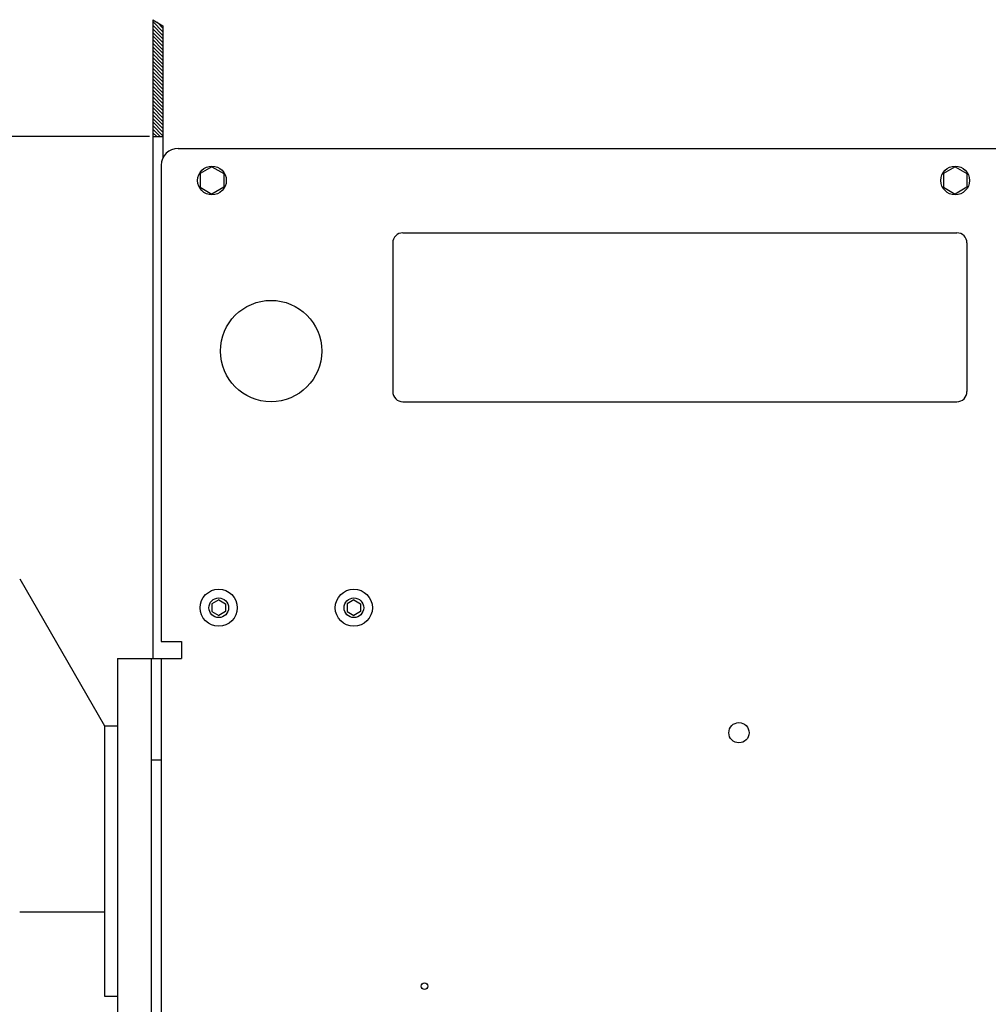
# Model space of a CAD drawing. Extents: x -610 to 1560, y -381 to 1173.
# Drawn here: x 1004 to 1291, y 858 to 1150 of the extents above; entities that cross this region are included whole.
import ezdxf

# ---------------------------------------------------------------- set-up
doc = ezdxf.new("R2010")
doc.units = 0
doc.layers.get('0').update_dxf_attribs({"linetype": 'CONTINUOUS'})

# ---------------------------------------------------------------- blocks, each defined once
blk = doc.blocks.new('BLOCK75')
at = {"color": 1}
blk.add_line((-297.5, -186.500031), (-297.5, -616.226196), dxfattribs=at)
blk = doc.blocks.new('BLOCK85')
at = {"color": 3, "ltscale": 0.106066}
for p, q in [((-331.517853, -185.500031), (-328.517853, -182.500031)), ((-330.457184, -185.500031), (-327.457184, -182.500031)), ((-329.396545, -185.500031), (-326.396545, -182.500031)), ((-328.335876, -185.500031), (-325.335876, -182.500031)), ((-327.275208, -185.500031), (-324.275208, -182.500031)), ((-326.214539, -185.500031), (-323.214539, -182.500031)), ((-325.1539, -185.500031), (-322.1539, -182.500031)), ((-324.093231, -185.500031), (-321.093231, -182.500031)), ((-323.032562, -185.500031), (-320.032562, -182.500031)), ((-320.911255, -185.500031), (-317.911255, -182.500031)), ((-319.850586, -185.500031), (-316.850586, -182.500031)), ((-318.789917, -185.500031), (-315.789917, -182.500031)), ((-317.729279, -185.500031), (-314.729279, -182.500031)), ((-316.66861, -185.500031), (-313.66861, -182.500031)), ((-315.607941, -185.500031), (-312.607941, -182.500031)), ((-314.547272, -185.500031), (-311.547272, -182.500031)), ((-313.486633, -185.500031), (-310.486633, -182.500031)), ((-312.425964, -185.500031), (-309.425964, -182.500031)), ((-311.365295, -185.500031), (-308.365295, -182.500031)), ((-310.304626, -185.500031), (-307.304626, -182.500031)), ((-309.243988, -185.500031), (-306.243988, -182.500031)), ((-308.183319, -185.500031), (-305.183319, -182.500031)), ((-307.12265, -185.500031), (-304.12265, -182.500031)), ((-305.001343, -185.500031), (-302.001343, -182.500031)), ((-303.940674, -185.500031), (-300.940674, -182.500031)), ((-302.880005, -185.500031), (-299.880005, -182.500031)), ((-301.819366, -185.500031), (-298.819366, -182.500031)), ((-300.758698, -185.500031), (-297.758698, -182.500031))]:
    blk.add_line(p, q, dxfattribs=at)
at = {"color": 3, "ltscale": 0.061854}
blk.add_line((-331.328003, -184.249512), (-329.578522, -182.500031), dxfattribs=at)
at = {"color": 3, "ltscale": 0.106067}
for p, q in [((-321.971924, -185.500031), (-318.971893, -182.500031)), ((-306.062012, -185.500031), (-303.061981, -182.500031))]:
    blk.add_line(p, q, dxfattribs=at)
at = {"color": 3, "ltscale": 0.077712}
blk.add_line((-299.698029, -185.500031), (-297.5, -183.302002), dxfattribs=at)
at = {"color": 3, "ltscale": 0.040212}
blk.add_line((-298.63736, -185.500031), (-297.5, -184.362656), dxfattribs=at)
at = {"color": 3, "ltscale": 0.002712}
blk.add_line((-297.576721, -185.500031), (-297.5, -185.423325), dxfattribs=at)

msp = doc.modelspace()

# ---------------------------------------------------------------- linework, layer by layer
at = {"color": 7}
for p, q in [((1043.606255, 1149.711861), (1043.606255, 960.610329)), ((1046.606255, 1147.863625), (1046.606255, 1108.792854)), ((1004.188377, 984.172585), (1029.338356, 940.611557)), ((1029.338356, 940.611557), (1029.338356, 860.611557)), ((1004.188377, 885.611557), (1029.338356, 885.611557))]:
    msp.add_line(p, q, dxfattribs=at)
at = {"color": 7, "ltscale": 0.088091}
msp.add_line((1043.606255, 1149.711861), (1046.606255, 1147.863625), dxfattribs=at)
at = {"color": 7, "ltscale": 0.075}
for p, q in [((1043.606255, 1115.113441), (1046.606255, 1115.113441)), ((1029.338356, 940.611557), (1032.338371, 940.611557)), ((1029.338356, 940.611557), (1032.338371, 940.611557)), ((1029.338356, 860.611557), (1032.338371, 860.611557))]:
    msp.add_line(p, q, dxfattribs=at)
at = {"color": 211}
for p, q in [((1051.106285, 1111.613441), (1410.606285, 1111.613441)), ((1046.106285, 1106.613441), (1046.106285, 965.613441)), ((1117.606285, 1086.613441), (1281.606285, 1086.613441)), ((1114.606285, 1083.613441), (1114.606285, 1039.613441)), ((1284.606285, 1083.613441), (1284.606285, 1039.613441)), ((1117.606285, 1036.613441), (1281.606285, 1036.613441)), ((1046.106285, 960.613441), (1046.106285, 728.613441))]:
    msp.add_line(p, q, dxfattribs=at)
at = {"color": 31, "ltscale": 0.101036}
for p, q in [((1061.1063, 1106.154884), (1057.6063, 1104.134163)), ((1061.106285, 1106.154884), (1064.606285, 1104.134163)), ((1281.106308, 1106.154884), (1277.606308, 1104.134163)), ((1281.1063, 1106.154884), (1284.6063, 1104.134163)), ((1057.6063, 1104.134163), (1057.6063, 1100.09272)), ((1064.6063, 1104.134163), (1064.6063, 1100.09272)), ((1277.6063, 1104.134163), (1277.6063, 1100.09272)), ((1284.6063, 1104.134163), (1284.6063, 1100.09272)), ((1057.606285, 1100.09272), (1061.106285, 1098.071999)), ((1064.6063, 1100.09272), (1061.1063, 1098.071999)), ((1277.6063, 1100.09272), (1281.1063, 1098.071999)), ((1284.606308, 1100.09272), (1281.106308, 1098.071999))]:
    msp.add_line(p, q, dxfattribs=at)
at = {"color": 7, "ltscale": 0.057735}
for p, q in [((1063.106285, 977.922844), (1061.106285, 976.768135)), ((1061.106285, 976.768135), (1061.106285, 974.458748)), ((1063.106285, 977.922844), (1065.106285, 976.768135)), ((1065.106285, 976.768135), (1065.106285, 974.458748)), ((1103.106285, 977.922844), (1101.106285, 976.768135)), ((1101.106285, 976.768135), (1101.106285, 974.458748)), ((1103.106293, 977.922844), (1105.106293, 976.768135)), ((1105.106285, 976.768135), (1105.106285, 974.458748)), ((1061.106285, 974.458748), (1063.106285, 973.304039)), ((1065.106285, 974.458748), (1063.106285, 973.304039)), ((1101.106293, 974.458748), (1103.106293, 973.304039)), ((1105.106285, 974.458748), (1103.106285, 973.304039))]:
    msp.add_line(p, q, dxfattribs=at)
at = {"color": 211, "ltscale": 0.15}
msp.add_line((1046.106285, 965.613441), (1052.106285, 965.613441), dxfattribs=at)
at = {"color": 211, "ltscale": 0.022446}
msp.add_line((1046.106285, 965.613441), (1047.004112, 965.613441), dxfattribs=at)
at = {"color": 211, "ltscale": 0.039952}
msp.add_line((1050.508202, 965.613441), (1052.106285, 965.613441), dxfattribs=at)
at = {"color": 211, "ltscale": 0.125}
msp.add_line((1052.106285, 965.613441), (1052.106285, 960.613441), dxfattribs=at)
at = {"color": 211, "ltscale": 0.475001}
msp.add_line((1033.106255, 960.613441), (1052.106285, 960.613441), dxfattribs=at)
at = {"color": 9}
for p, q in [((1033.106255, 960.611885), (1033.106255, 847.111887)), ((1043.106255, 960.611885), (1043.106255, 728.611885))]:
    msp.add_line(p, q, dxfattribs=at)
at = {"color": 1, "ltscale": 0.094197}
for p, q in [((1029.338356, 940.611557), (1033.106255, 940.611557)), ((1029.338356, 860.611557), (1033.106255, 860.611557))]:
    msp.add_line(p, q, dxfattribs=at)
at = {"color": 9, "ltscale": 0.075001}
msp.add_line((1043.106255, 930.611885), (1046.106285, 930.611885), dxfattribs=at)
at = {"color": 1}
for centre, radius in [((1061.106148, 1102.113625), 4.249753), ((1281.106316, 1102.113441), 4.250005), ((1063.1063, 975.613503), 5.500065), ((1103.10627, 975.613411), 5.500021)]:
    msp.add_circle(centre, radius, dxfattribs=at)
at = {"color": 211}
for centre, radius in [((1078.606255, 1051.61338), 15.000054), ((1217.106283, 938.613449), 3.000001), ((1124.006271, 863.596859), 1)]:
    msp.add_circle(centre, radius, dxfattribs=at)
at = {"color": 7}
for centre, radius in [((1063.106255, 975.613472), 2.904776), ((1103.106308, 975.613472), 2.904696)]:
    msp.add_circle(centre, radius, dxfattribs=at)
at = {"color": 211}
for centre, radius, start, end in [((1051.106331, 1106.61335), 5.000088, 90.000565, 179.998908), ((1117.606369, 1083.61335), 3.000111, 90.001726, 179.998443), ((1281.606194, 1083.61338), 3.000089, 360.000597, 449.998229), ((1117.606239, 1039.613426), 2.999966, 179.9994, 270.000503), ((1281.606316, 1039.613411), 2.999961, 269.999546, 360.00089)]:
    msp.add_arc(centre, radius, start, end, dxfattribs=at)

# ---------------------------------------------------------------- block references
at = {"rotation": 270}
for name in ['BLOCK85', 'BLOCK75']:
    msp.add_blockref(name, (1229.106285, 817.613441), dxfattribs=at)

doc.saveas('drawing.dxf')
